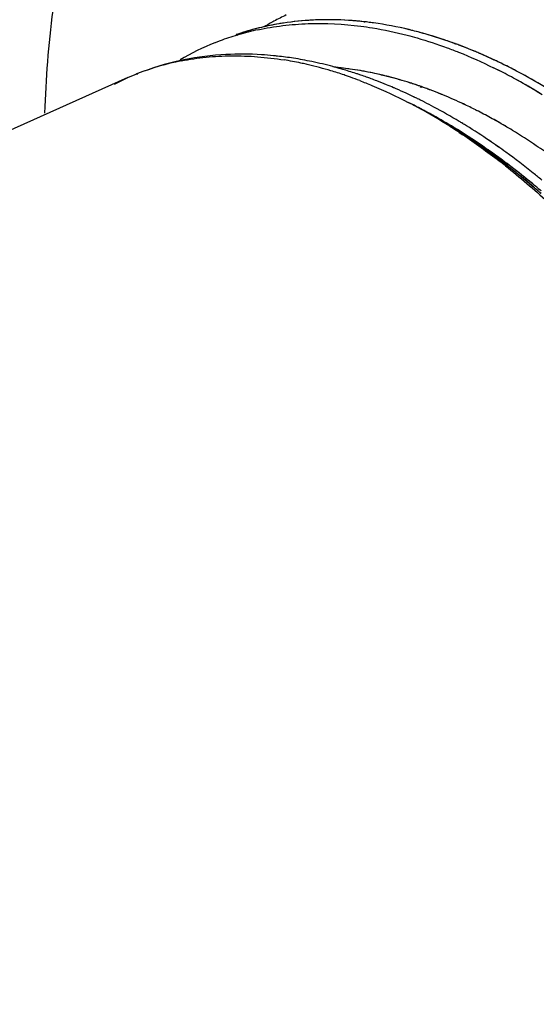
# Model space of a CAD drawing. Units: inches. Extents: x 0 to 221, y 0 to 153.
# Drawn here: x 171 to 172, y 107 to 108 of the extents above; entities that cross this region are included whole.
import ezdxf

# ---------------------------------------------------------------- set-up
doc = ezdxf.new("R2010")
doc.units = ezdxf.units.IN
doc.header["$LTSCALE"] = 1.87
doc.header["$MEASUREMENT"] = 0
doc.layers.get('0').update_dxf_attribs({"linetype": 'CONTINUOUS'})

msp = doc.modelspace()

# ---------------------------------------------------------------- linework, layer by layer
for p, q in [((171.452, 107.85375), (171.45138, 107.85382)), ((171.45206, 107.85347), (171.45144, 107.85351)), ((171.37323, 107.84587), (171.37413, 107.84618)), ((171.37324, 107.84585), (171.37413, 107.84618)), ((171.37385, 107.84564), (171.37445, 107.84581)), ((171.50703, 107.84048), (171.50757, 107.84028)), ((171.4328, 107.82621), (171.43251, 107.82629)), ((171.43281, 107.82617), (171.43252, 107.82625)), ((171.44297, 107.8248), (171.43284, 107.82622)), ((171.53654, 107.82787), (171.53704, 107.82763)), ((171.53654, 107.82787), (171.53704, 107.82759)), ((171.30687, 107.81953), (170.02838, 107.25177)), ((171.2986, 107.81555), (171.30687, 107.81953)), ((171.30687, 107.81953), (171.31228, 107.82181)), ((171.31228, 107.82181), (171.31282, 107.82197)), ((171.3128, 107.82202), (171.31229, 107.82181)), ((171.48723, 107.81382), (171.48585, 107.81429)), ((171.48587, 107.81404), (171.48663, 107.8138)), ((171.48725, 107.81354), (171.48663, 107.8138)), ((171.52003, 107.79973), (171.52052, 107.79948)), ((171.52051, 107.79949), (171.52003, 107.7997)), ((171.52003, 107.7997), (171.52052, 107.79948)), ((171.53552, 107.76851), (171.53496, 107.76893)), ((171.53552, 107.76851), (171.53495, 107.76892))]:
    msp.add_line(p, q)
for points in [[(171.37386, 107.84562), (171.37431, 107.84577), (171.37446, 107.8458)], [(171.50757, 107.84028), (171.50733, 107.84038), (171.50703, 107.84048)]]:
    msp.add_lwpolyline(points)
for centre, radius, start, end in [((171.47354, 107.71111), 0.16251, 118.38383, 118.95764), ((171.47341, 107.71142), 0.16218, 118.39799, 118.97296), ((171.47315, 107.71192), 0.16161, 115.37004, 118.3987), ((171.47323, 107.71168), 0.16186, 115.36072, 118.38471), ((171.42903, 107.67755), 0.17746, 92.73901, 98.68613), ((171.42914, 107.67602), 0.17899, 92.97153, 98.64563), ((171.42957, 107.66816), 0.18687, 90.56721, 92.97741), ((171.42958, 107.66898), 0.18604, 90.57458, 92.78135), ((171.42961, 107.66375), 0.19128, 89.13088, 90.56673), ((171.42965, 107.66444), 0.19059, 89.1403, 90.58104), ((171.42926, 107.653), 0.20203, 83.71435, 89.07787), ((171.42946, 107.65575), 0.19928, 83.47791, 89.12468), ((171.42827, 107.64358), 0.2115, 82.5476, 83.55791), ((171.42838, 107.6444), 0.21068, 82.54792, 83.53561), ((171.42633, 107.69116), 0.16357, 104.96069, 108.60807), ((171.42675, 107.68979), 0.16501, 103.35636, 108.5875), ((171.42113, 107.68717), 0.16537, 102.06682, 106.39374), ((171.42714, 107.68822), 0.16662, 102.79446, 104.96891), ((171.42778, 107.68541), 0.16951, 99.6963, 103.35093), ((171.47373, 107.71086), 0.16282, 118.97399, 120.87639), ((171.42783, 107.6852), 0.16971, 99.6994, 102.79544), ((171.47375, 107.71073), 0.16294, 118.95829, 120.82689), ((171.42836, 107.68221), 0.17276, 98.69929, 99.70779), ((171.42824, 107.68278), 0.17218, 98.68766, 99.69965), ((171.42799, 107.64141), 0.2137, 82.09127, 82.54799), ((171.42803, 107.64171), 0.21339, 82.09224, 82.54957), ((171.4257, 107.62709), 0.22819, 76.46255, 82.01668), ((171.4265, 107.63139), 0.22382, 76.39485, 82.06725), ((171.42305, 107.61563), 0.23995, 75.93046, 76.48671), ((171.42325, 107.61637), 0.23919, 75.92175, 76.48493), ((171.42187, 107.61101), 0.24472, 74.87222, 75.92776), ((171.42229, 107.61255), 0.24313, 74.84231, 75.92129), ((171.42002, 107.6907), 0.16166, 110.89082, 111.71572), ((171.42007, 107.69057), 0.1618, 110.54665, 110.89088), ((171.42029, 107.68996), 0.16245, 106.6111, 110.54515), ((171.42601, 107.69215), 0.16254, 108.60452, 108.95035), ((171.41781, 107.59661), 0.25968, 71.3659, 74.83621), ((171.41892, 107.60026), 0.25587, 71.272, 74.83216), ((171.41374, 107.58439), 0.27256, 70.50286, 71.37571), ((171.41354, 107.58385), 0.27314, 69.98564, 71.30963), ((171.41229, 107.5803), 0.2769, 69.99438, 70.50311), ((171.42014, 107.69047), 0.16193, 111.72512, 120.16762), ((171.41067, 107.57587), 0.28162, 69.28007, 69.87561), ((171.41108, 107.57701), 0.28041, 69.46908, 69.87174), ((171.41029, 107.57492), 0.28264, 69.21431, 69.46927), ((171.40729, 107.56705), 0.29107, 67.48507, 69.27096), ((171.40809, 107.56916), 0.28881, 67.4006, 69.21108), ((171.40396, 107.559), 0.29978, 66.67333, 67.48629), ((171.40434, 107.56001), 0.2987, 66.80771, 67.41047), ((171.37382, 107.6686), 0.1651, 102.17529, 111.69033), ((171.36923, 107.67854), 0.15417, 101.08716, 111.47105), ((171.37481, 107.66452), 0.1693, 101.77515, 102.20985), ((171.3749, 107.6641), 0.16973, 101.473, 101.7752), ((171.37611, 107.65692), 0.17701, 92.97343, 101.39444), ((171.37568, 107.62478), 0.2092, 83.71333, 84.39907), ((171.37488, 107.61793), 0.2161, 81.11147, 83.69914), ((171.36856, 107.62036), 0.21276, 78.00788, 80.79633), ((171.37305, 107.60663), 0.22754, 78.20377, 81.09611), ((171.3698, 107.59154), 0.24298, 75.0423, 78.18165), ((171.40298, 107.55682), 0.30216, 66.63055, 66.80884), ((171.3995, 107.54882), 0.31089, 64.6432, 66.66177), ((171.40009, 107.55019), 0.3094, 64.5867, 66.62623), ((171.39543, 107.5402), 0.32042, 63.87076, 64.64543), ((171.39463, 107.53854), 0.32227, 63.87267, 64.59969), ((171.36687, 107.61205), 0.22124, 77.14923, 78.02603), ((171.36619, 107.60904), 0.22433, 76.80281, 77.15096), ((171.36437, 107.60145), 0.23213, 73.27039, 76.79219), ((171.36008, 107.58676), 0.24744, 71.33367, 73.29858), ((171.36741, 107.58247), 0.25236, 74.42932, 74.98289), ((171.36676, 107.58013), 0.25479, 74.15338, 74.42976), ((171.41552, 107.6281), 0.19861, 82.48564, 84.00647), ((171.36614, 107.57795), 0.25706, 73.66699, 74.15307), ((171.36398, 107.5707), 0.26462, 71.81408, 73.65821), ((171.41515, 107.62531), 0.20143, 82.06294, 82.48699), ((171.41459, 107.62174), 0.20503, 80.33818, 82.06342), ((171.41452, 107.62098), 0.2058, 80.27195, 82.05628), ((171.41372, 107.61651), 0.21033, 79.43162, 80.34431), ((171.41372, 107.61626), 0.21059, 79.44395, 80.27268), ((171.41259, 107.61037), 0.21658, 77.59483, 79.43603), ((171.41284, 107.61177), 0.21515, 77.82098, 79.43151), ((171.38729, 107.53305), 0.32592, 63.19238, 63.8469), ((171.38416, 107.52709), 0.33264, 63.1782, 63.81351), ((171.37913, 107.51728), 0.34366, 61.2684, 63.16792), ((171.38247, 107.52356), 0.33656, 61.2503, 63.1896), ((171.38984, 107.52878), 0.33314, 62.01628, 63.87292), ((171.38934, 107.52798), 0.33408, 61.99833, 63.75933), ((171.37303, 107.67081), 0.16276, 111.71601, 112.15915), ((171.3575, 107.57896), 0.25566, 70.98212, 71.3452), ((171.35652, 107.57613), 0.25865, 70.41028, 70.98172), ((171.3547, 107.57102), 0.26407, 69.09903, 70.40917), ((171.36223, 107.56534), 0.27026, 71.39277, 71.8168), ((171.36157, 107.56338), 0.27232, 71.13829, 71.39296), ((171.36033, 107.55978), 0.27614, 70.35814, 71.1366), ((171.35895, 107.55592), 0.28024, 69.77618, 70.35806), ((171.35722, 107.55123), 0.28523, 69.01594, 69.77511), ((171.41164, 107.60611), 0.22094, 76.73924, 77.82616), ((171.41129, 107.60447), 0.22263, 76.56703, 77.59495), ((171.35454, 107.5443), 0.29266, 67.75261, 69.01162), ((171.41076, 107.60237), 0.22478, 76.22389, 76.74164), ((171.40999, 107.59907), 0.22818, 75.24895, 76.56343), ((171.41027, 107.60034), 0.22687, 75.83439, 76.22405), ((171.4096, 107.59773), 0.22957, 75.1346, 75.83377), ((171.40868, 107.59411), 0.23331, 74.36703, 75.24839), ((171.40871, 107.59434), 0.23307, 74.311, 75.13486), ((171.4069, 107.58783), 0.23984, 72.77711, 74.36095), ((171.40711, 107.58867), 0.23897, 72.76589, 74.31063), ((171.37084, 107.50231), 0.36077, 58.97955, 61.25713), ((171.37335, 107.50684), 0.35561, 58.92841, 61.25678), ((171.37779, 107.50649), 0.35847, 58.85545, 61.98571), ((171.3798, 107.51004), 0.3544, 59.04613, 61.99901), ((171.35166, 107.53726), 0.30027, 66.86601, 67.7518), ((171.35009, 107.53358), 0.30427, 66.53286, 66.86659), ((171.34733, 107.5273), 0.31113, 65.29557, 66.52829), ((171.40523, 107.58244), 0.24548, 72.0622, 72.77796), ((171.40516, 107.58228), 0.24564, 72.11885, 72.77171), ((171.4043, 107.57961), 0.24845, 71.77436, 72.11943), ((171.40405, 107.57881), 0.2493, 71.36028, 72.06132), ((171.40329, 107.57656), 0.25166, 70.84948, 71.77377), ((171.40313, 107.5761), 0.25216, 70.94842, 71.36038), ((171.40244, 107.57408), 0.25429, 70.66943, 70.9486), ((171.40131, 107.57084), 0.25771, 70.05757, 70.66858), ((171.40116, 107.57047), 0.25813, 69.86882, 70.52183), ((171.4003, 107.56808), 0.26065, 69.69721, 70.05804), ((171.39787, 107.56163), 0.26756, 67.91168, 69.858), ((171.39821, 107.56247), 0.26664, 67.87219, 69.6941), ((171.36521, 107.49291), 0.37173, 58.27143, 58.98295), ((171.36567, 107.49389), 0.37066, 58.25186, 58.945), ((171.34444, 107.52101), 0.31806, 64.66185, 65.29589), ((171.343, 107.51796), 0.32143, 64.33609, 64.66204), ((171.34171, 107.51529), 0.32439, 63.91667, 64.33595), ((171.34078, 107.51337), 0.32652, 63.36464, 63.91804), ((171.33902, 107.50983), 0.33047, 63.36727, 63.91136), ((171.33759, 107.50697), 0.33367, 63.07591, 63.36768), ((171.33908, 107.50998), 0.33032, 63.07067, 63.36514), ((171.39538, 107.55546), 0.2742, 67.51601, 67.91518), ((171.3952, 107.55493), 0.27476, 67.51439, 67.88187), ((171.39065, 107.54432), 0.28631, 64.8092, 67.49423), ((171.39178, 107.54675), 0.28362, 64.79756, 67.50726), ((171.32866, 107.50855), 0.33166, 62.45186, 63.10511), ((171.32961, 107.51115), 0.32892, 62.36683, 63.04859), ((171.33363, 107.50918), 0.32888, 63.13787, 63.82809), ((171.33394, 107.50906), 0.32884, 63.20575, 63.88664), ((171.33331, 107.52282), 0.31684, 62.09329, 62.68929), ((171.3307, 107.51787), 0.32244, 61.52598, 62.09421), ((171.32615, 107.50375), 0.33708, 61.90791, 62.45133), ((171.32474, 107.50184), 0.33942, 61.3903, 62.36751), ((171.33112, 107.50347), 0.33511, 62.66475, 63.20669), ((171.32798, 107.49812), 0.3413, 61.91191, 63.13165), ((171.32147, 107.50108), 0.3416, 57.66756, 61.50883), ((171.32168, 107.49545), 0.34651, 60.56212, 61.9021), ((171.32754, 107.49656), 0.34289, 61.3608, 62.66344), ((171.31977, 107.49269), 0.34983, 60.49988, 61.39424), ((171.33586, 107.50368), 0.3374, 61.98622, 63.06688), ((171.33551, 107.50288), 0.33826, 61.99685, 63.07496), ((171.32366, 107.49), 0.3505, 61.31606, 61.91319), ((171.32637, 107.4862), 0.35728, 59.08949, 61.95978), ((171.32876, 107.49025), 0.35258, 59.08458, 61.99226), ((171.38454, 107.53132), 0.30068, 63.21531, 64.80879), ((171.38529, 107.53273), 0.29907, 63.22111, 64.81668), ((171.37945, 107.52127), 0.31194, 62.20372, 63.11435), ((171.37803, 107.51861), 0.31495, 62.21797, 63.10118), ((171.32313, 107.48841), 0.35216, 60.97275, 61.36634), ((171.31618, 107.47662), 0.36582, 58.63034, 61.29431), ((171.31583, 107.48512), 0.35838, 59.37196, 60.55939), ((171.31699, 107.48774), 0.35552, 59.92237, 60.5017), ((171.31812, 107.47945), 0.36242, 58.66242, 60.96776), ((171.31432, 107.48312), 0.36085, 59.32556, 59.92278), ((171.31234, 107.47922), 0.36523, 58.93421, 59.37309), ((171.31102, 107.47756), 0.36731, 58.88992, 59.32646), ((171.37386, 107.51069), 0.32389, 60.52121, 62.21748), ((171.37396, 107.51095), 0.32363, 60.49946, 62.19499), ((171.30842, 107.47275), 0.3728, 57.99152, 58.93168), ((171.3076, 107.47189), 0.37394, 57.93312, 58.8894), ((171.30513, 107.46747), 0.37902, 57.52115, 57.992), ((171.30418, 107.46641), 0.3804, 57.48141, 57.93532), ((171.31127, 107.468), 0.37577, 58.28967, 58.67772), ((171.30973, 107.46595), 0.37829, 58.25329, 58.63777), ((171.29905, 107.45802), 0.39026, 56.00799, 57.5142), ((171.29958, 107.45921), 0.38894, 55.97041, 57.47909), ((171.30334, 107.4553), 0.39074, 55.20865, 58.27951), ((171.2989, 107.44888), 0.39851, 55.20843, 58.22048), ((171.32103, 107.47707), 0.36786, 58.72712, 59.10726), ((171.31981, 107.47514), 0.37014, 58.71858, 59.0981), ((171.31905, 107.4738), 0.37169, 58.30023, 58.72704), ((171.31794, 107.47206), 0.37374, 58.29343, 58.71851), ((171.31274, 107.46366), 0.38362, 55.80628, 58.29412), ((171.31, 107.45942), 0.38867, 55.82163, 58.27591), ((171.36756, 107.49949), 0.33675, 58.68573, 60.52615), ((171.36629, 107.49749), 0.33912, 58.67753, 60.49157), ((171.35446, 107.47833), 0.36164, 55.91475, 58.65488), ((171.35777, 107.48339), 0.35559, 55.89919, 58.68559), ((171.29245, 107.44857), 0.40175, 55.46469, 55.97816), ((171.29379, 107.45019), 0.39969, 55.49349, 56.00955), ((171.28897, 107.44321), 0.40817, 54.50184, 55.49054), ((171.28743, 107.44127), 0.41061, 54.47808, 55.46449), ((171.28153, 107.43285), 0.42092, 53.17614, 54.49725), ((171.28016, 107.43106), 0.42314, 53.16924, 54.47998), ((171.291, 107.43717), 0.41267, 54.34417, 55.23786), ((171.28527, 107.4292), 0.42244, 52.99964, 55.21279), ((171.30082, 107.44592), 0.405, 54.06864, 55.82173), ((171.29874, 107.4429), 0.40866, 54.08347, 55.81713), ((171.34574, 107.46531), 0.37731, 55.01745, 55.92658), ((171.28373, 107.42705), 0.42513, 52.63918, 54.34373), ((171.27371, 107.42237), 0.43396, 52.98839, 53.17494), ((171.27738, 107.42728), 0.42787, 52.98715, 53.17791), ((171.28272, 107.42108), 0.43573, 51.28283, 54.0602), ((171.28585, 107.42525), 0.43051, 51.26193, 54.06999), ((171.27543, 107.43312), 0.42373, 51.67005, 52.31768), ((171.27279, 107.42132), 0.43535, 52.00709, 52.97547), ((171.27256, 107.42093), 0.43585, 52.01743, 52.89002), ((171.26818, 107.40676), 0.45065, 50.50892, 52.98141), ((171.26186, 107.40736), 0.45308, 49.73811, 52.00459), ((171.26036, 107.40551), 0.4555, 49.74799, 52.00167), ((171.27116, 107.41054), 0.44588, 50.49943, 52.64235), ((171.2703, 107.40553), 0.45563, 50.44329, 51.2883), ((171.26942, 107.40441), 0.45705, 50.4472, 51.2893), ((171.24921, 107.3923), 0.47279, 48.89799, 49.75103), ((171.24865, 107.39155), 0.47368, 48.90573, 49.7542), ((171.25632, 107.39232), 0.46934, 49.66948, 50.51326), ((171.25899, 107.39558), 0.46517, 49.6616, 50.51397)]:
    msp.add_arc(centre, radius, start, end)
for points, knots in [([(171.44048, 108.15241), (171.43366, 108.14938), (171.42024, 108.14266), (171.40106, 108.13071), (171.38285, 108.11692), (171.36568, 108.10134), (171.34959, 108.08402), (171.32939, 108.05834), (171.31185, 108.02961), (171.29701, 107.99849), (171.28348, 107.96452), (171.27003, 107.91861), (171.25961, 107.85971), (171.25648, 107.81885), (171.25578, 107.79787)], [0, 0, 0, 0, 0.053211, 0.106713, 0.160791, 0.215713, 0.271722, 0.329038, 0.448229, 0.51047, 0.574578, 0.708553, 0.850431, 1, 1, 1, 1]), ([(171.38655, 107.84888), (171.39157, 107.84996), (171.40179, 107.85166), (171.42285, 107.85327), (171.43891, 107.85244), (171.44959, 107.85106)], [0, 0, 0, 0, 0.242869, 0.489846, 1, 1, 1, 1]), ([(171.44959, 107.85106), (171.45195, 107.85076), (171.4615, 107.84937), (171.47097, 107.84736), (171.47801, 107.84552)], [0, 0, 0, 0, 0.245781, 1, 1, 1, 1]), ([(171.47801, 107.84552), (171.48004, 107.84499), (171.48827, 107.84274), (171.49638, 107.84007), (171.50241, 107.83785)], [0, 0, 0, 0, 0.246173, 1, 1, 1, 1]), ([(171.50241, 107.83785), (171.50479, 107.83698), (171.51446, 107.83327), (171.52393, 107.82904), (171.53094, 107.8256)], [0, 0, 0, 0, 0.2456, 1, 1, 1, 1]), ([(171.33958, 107.82983), (171.3446, 107.83082), (171.35482, 107.83232), (171.37046, 107.83314), (171.38647, 107.83256), (171.3972, 107.83126), (171.40259, 107.83038)], [0, 0, 0, 0, 0.24203, 0.488602, 0.740909, 1, 1, 1, 1]), ([(171.3961, 107.83298), (171.39364, 107.83322), (171.38394, 107.834), (171.37418, 107.83407), (171.36693, 107.83369)], [0, 0, 0, 0, 0.253953, 1, 1, 1, 1]), ([(171.44891, 107.81772), (171.4514, 107.81677), (171.46151, 107.81273), (171.47138, 107.80811), (171.47868, 107.80434)], [0, 0, 0, 0, 0.245025, 1, 1, 1, 1]), ([(171.50417, 107.78971), (171.50673, 107.7881), (171.51707, 107.78138), (171.52709, 107.77416), (171.53445, 107.76847)], [0, 0, 0, 0, 0.245255, 1, 1, 1, 1]), ([(171.53823, 107.76552), (171.54711, 107.7585), (171.56465, 107.74347), (171.58107, 107.72723), (171.58914, 107.7187)], [0, 0, 0, 0, 0.490991, 1, 1, 1, 1])]:
    msp.add_open_spline(points, degree=3, knots=knots)

doc.saveas('drawing.dxf')
